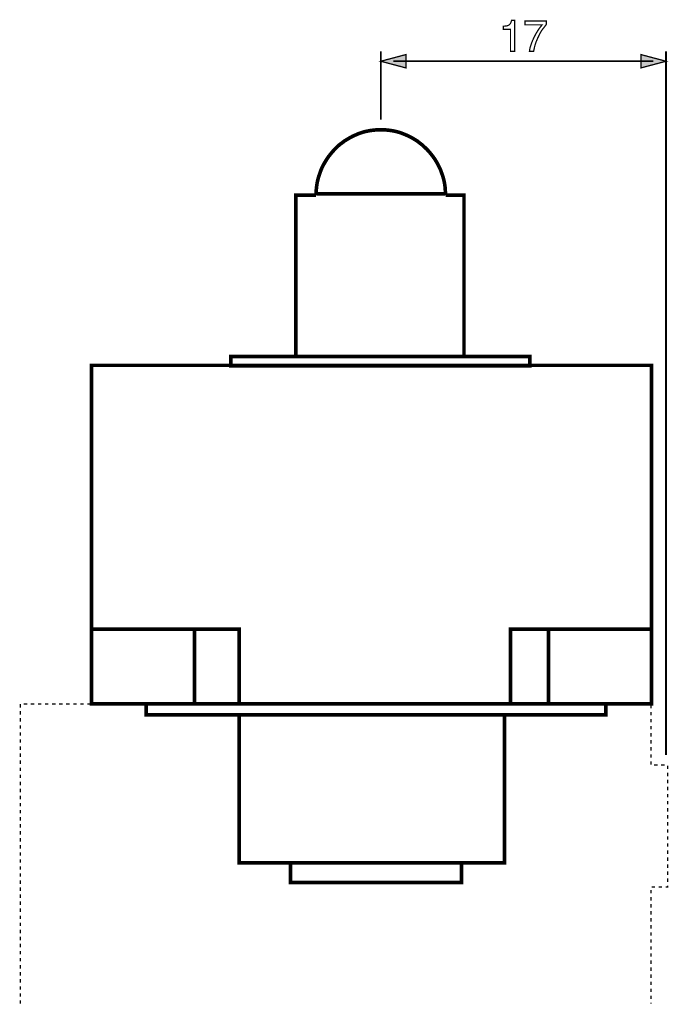
# Model space of a CAD drawing. Extents: x -1.96 to 1.95, y -3.41 to 3.41.
# Drawn here: x -1.96 to -0.43, y 1.08 to 3.41 of the extents above; entities that cross this region are included whole.
import ezdxf

# ---------------------------------------------------------------- set-up
doc = ezdxf.new("R2010")
doc.units = 0
doc.header["$LTSCALE"] = 0.000394
doc.layers.add('PLAN_1', color=7, linetype='CONTINUOUS')

msp = doc.modelspace()

# ---------------------------------------------------------------- linework, layer by layer
at = {"layer": 'PLAN_1', "color": 2, "linetype": 'CONTINUOUS'}
for points, const_width in [([(-0.788055, 3.331756), (-0.79785, 3.331756), (-0.79785, 3.383709), (-0.814882, 3.383709), (-0.814882, 3.390949), (-0.810626, 3.391374), (-0.807217, 3.391799), (-0.804236, 3.39265), (-0.801681, 3.393929), (-0.799551, 3.39563), (-0.79785, 3.39776), (-0.796571, 3.401169), (-0.795295, 3.405), (-0.788055, 3.405), (-0.788055, 3.331756)], 0.003), ([(-0.763783, 3.403295), (-0.713106, 3.403295), (-0.713106, 3.39563), (-0.716087, 3.391799), (-0.719921, 3.386689), (-0.724602, 3.380728), (-0.728862, 3.373063), (-0.733122, 3.364118), (-0.737378, 3.354323), (-0.739083, 3.349213), (-0.740787, 3.343677), (-0.742063, 3.337717), (-0.743343, 3.331756), (-0.753134, 3.331756), (-0.751858, 3.339846), (-0.749303, 3.347937), (-0.746323, 3.356028), (-0.742488, 3.364543), (-0.738232, 3.372634), (-0.733547, 3.380728), (-0.728437, 3.387965), (-0.723327, 3.394354), (-0.763783, 3.394354), (-0.763783, 3.403295)], 0.003), ([(-1.104031, 3.331756), (-1.104031, 3.170358)], 0.004256), ([(-0.430772, 3.331756), (-0.430772, 1.669256)], 0.004256), ([(-1.104031, 3.308335), (-1.044839, 3.324091), (-1.044839, 3.292579), (-1.104031, 3.308335)], 0.003), ([(-1.07465, 3.308335), (-0.460579, 3.308335)], 0.004256), ([(-0.430772, 3.308335), (-0.489965, 3.324091), (-0.489965, 3.292579), (-0.430772, 3.308335)], 0.003)]:
    msp.add_lwpolyline(points, dxfattribs=dict(at, const_width=const_width))
at = {"layer": 'PLAN_1', "linetype": 'CONTINUOUS', "const_width": 0.008516}
for points in [[(-0.951154, 2.991929), (-0.951579, 3.00002), (-0.952004, 3.007685), (-0.952858, 3.01535), (-0.954134, 3.023016), (-0.955839, 3.030256), (-0.957969, 3.037496), (-0.960524, 3.044736), (-0.963079, 3.051972), (-0.966484, 3.058787), (-0.969465, 3.065177), (-0.973299, 3.071563), (-0.97713, 3.077953), (-0.98139, 3.083913), (-0.986075, 3.089874), (-0.990756, 3.095409), (-0.995866, 3.100945), (-1.001402, 3.106055), (-1.006941, 3.111165), (-1.012476, 3.115425), (-1.018437, 3.12011), (-1.024827, 3.123941), (-1.031213, 3.127776), (-1.037598, 3.131181), (-1.044413, 3.134161), (-1.051654, 3.137142), (-1.058469, 3.139697), (-1.065705, 3.141827), (-1.07337, 3.143531), (-1.08061, 3.144807), (-1.088276, 3.145661), (-1.096366, 3.146512), (-1.104031, 3.146512), (-1.112122, 3.146512), (-1.119787, 3.145661), (-1.127453, 3.144807), (-1.134693, 3.143531), (-1.142358, 3.141827), (-1.149598, 3.139697), (-1.156839, 3.137142), (-1.16365, 3.134161), (-1.170465, 3.131181), (-1.17685, 3.127776), (-1.18324, 3.123941), (-1.189626, 3.12011), (-1.195591, 3.115425), (-1.201551, 3.111165), (-1.207087, 3.106055), (-1.212197, 3.100945), (-1.217307, 3.095409), (-1.221992, 3.089874), (-1.226677, 3.083913), (-1.230933, 3.077953), (-1.234768, 3.071563), (-1.238598, 3.065177), (-1.242008, 3.058787), (-1.244988, 3.051972), (-1.247543, 3.044736), (-1.250098, 3.037496), (-1.252224, 3.030256), (-1.253929, 3.023016), (-1.255209, 3.01535), (-1.256059, 3.007685), (-1.256909, 3.00002), (-1.256909, 2.991929)], [(-1.256909, 2.991929), (-1.304606, 2.991929), (-1.304606, 2.610799), (-0.907717, 2.610799), (-0.907717, 2.991929), (-0.951154, 2.991929)], [(-0.952858, 2.995339), (-1.255634, 2.995339)], [(-0.752283, 2.588654), (-0.752283, 2.610799), (-1.458335, 2.610799), (-1.458335, 2.588654), (-0.752283, 2.588654)], [(-0.465264, 1.790197), (-0.465264, 2.589933), (-1.786661, 2.589933), (-1.786661, 1.790197), (-0.465264, 1.790197)], [(-1.438319, 1.790197), (-1.438319, 1.966496), (-1.790921, 1.966496)], [(-1.543929, 1.790197), (-1.543929, 1.966496)], [(-0.464413, 1.966496), (-0.79785, 1.966496), (-0.79785, 1.790197)], [(-0.707996, 1.790197), (-0.707996, 1.966496)], [(-0.573004, 1.764646), (-0.573004, 1.790197), (-1.65763, 1.790197), (-1.65763, 1.764646), (-0.573004, 1.764646)], [(-0.811902, 1.415028), (-0.811902, 1.764646), (-1.438319, 1.764646), (-1.438319, 1.415028), (-0.811902, 1.415028)], [(-0.913681, 1.368181), (-0.913681, 1.415028), (-1.316957, 1.415028), (-1.316957, 1.368181), (-0.913681, 1.368181)]]:
    msp.add_lwpolyline(points, dxfattribs=at)
at = {"layer": 'PLAN_1', "color": 5, "linetype": 'CONTINUOUS', "const_width": 0.003}
for points in [[(-1.95487, 1.781252), (-1.95487, 1.789768)], [(-1.94678, 1.790197), (-1.938689, 1.790197)], [(-1.930173, 1.790197), (-1.922079, 1.790197)], [(-1.913563, 1.790197), (-1.905472, 1.790197)], [(-1.896957, 1.790197), (-1.888437, 1.790197)], [(-1.880346, 1.790197), (-1.871831, 1.790197)], [(-1.86374, 1.790197), (-1.855224, 1.790197)], [(-1.847134, 1.790197), (-1.838614, 1.790197)], [(-1.830098, 1.790197), (-1.822008, 1.790197)], [(-1.813492, 1.790197), (-1.805398, 1.790197)], [(-1.796882, 1.790197), (-1.788791, 1.790197)], [(-1.780276, 1.790197), (-1.772185, 1.790197)], [(-1.763665, 1.790197), (-1.75515, 1.790197)], [(-1.747059, 1.790197), (-1.738543, 1.790197)], [(-1.730449, 1.790197), (-1.721933, 1.790197)], [(-1.713843, 1.790197), (-1.705327, 1.790197)], [(-1.697236, 1.790197), (-1.688717, 1.790197)], [(-1.680201, 1.790197), (-1.67211, 1.790197)], [(-1.663594, 1.790197), (-1.6555, 1.790197)], [(-1.646984, 1.790197), (-1.638894, 1.790197)], [(-1.630378, 1.790197), (-1.622287, 1.790197)], [(-1.613768, 1.790197), (-1.605252, 1.790197)], [(-1.597161, 1.790197), (-1.588646, 1.790197)], [(-1.580551, 1.790197), (-1.572035, 1.790197)], [(-1.563945, 1.790197), (-1.555429, 1.790197)], [(-1.547339, 1.790197), (-1.538819, 1.790197)], [(-1.530303, 1.790197), (-1.522213, 1.790197)], [(-1.513697, 1.790197), (-1.505602, 1.790197)], [(-1.497087, 1.790197), (-1.488996, 1.790197)], [(-1.48048, 1.790197), (-1.47239, 1.790197)], [(-1.46387, 1.790197), (-1.455354, 1.790197)], [(-1.447264, 1.790197), (-1.438748, 1.790197)], [(-1.430654, 1.790197), (-1.422138, 1.790197)], [(-1.414047, 1.790197), (-1.405531, 1.790197)], [(-1.397441, 1.790197), (-1.388921, 1.790197)], [(-1.380406, 1.790197), (-1.372315, 1.790197)], [(-1.363799, 1.790197), (-1.355705, 1.790197)], [(-1.347189, 1.790197), (-1.339098, 1.790197)], [(-1.330583, 1.790197), (-1.322492, 1.790197)], [(-1.313972, 1.790197), (-1.305457, 1.790197)], [(-1.297366, 1.790197), (-1.28885, 1.790197)], [(-1.28076, 1.790197), (-1.27224, 1.790197)], [(-1.26415, 1.790197), (-1.255634, 1.790197)], [(-1.247114, 1.790197), (-1.239024, 1.790197)], [(-1.230508, 1.790197), (-1.222417, 1.790197)], [(-1.213902, 1.790197), (-1.205811, 1.790197)], [(-1.197291, 1.790197), (-1.189201, 1.790197)], [(-1.180685, 1.790197), (-1.172169, 1.790197)], [(-1.164075, 1.790197), (-1.155559, 1.790197)], [(-1.147469, 1.790197), (-1.138953, 1.790197)], [(-1.130862, 1.790197), (-1.122343, 1.790197)], [(-1.114252, 1.790197), (-1.105736, 1.790197)], [(-1.09722, 1.790197), (-1.089126, 1.790197)], [(-1.08061, 1.790197), (-1.07252, 1.790197)], [(-1.064004, 1.790197), (-1.055913, 1.790197)], [(-1.047394, 1.790197), (-1.039303, 1.790197)], [(-1.030787, 1.790197), (-1.022272, 1.790197)], [(-1.014177, 1.790197), (-1.005661, 1.790197)], [(-0.997571, 1.790197), (-0.989055, 1.790197)], [(-0.980965, 1.790197), (-0.972445, 1.790197)], [(-0.964354, 1.790197), (-0.955839, 1.790197)], [(-0.947323, 1.790197), (-0.939228, 1.790197)], [(-0.930713, 1.790197), (-0.922622, 1.790197)], [(-0.914106, 1.790197), (-0.906016, 1.790197)], [(-0.897496, 1.790197), (-0.889406, 1.790197)], [(-0.88089, 1.790197), (-0.872374, 1.790197)], [(-0.86428, 1.790197), (-0.855764, 1.790197)], [(-0.847673, 1.790197), (-0.839157, 1.790197)], [(-0.831067, 1.790197), (-0.822547, 1.790197)], [(-0.814457, 1.790197), (-0.805941, 1.790197)], [(-0.797425, 1.790197), (-0.789331, 1.790197)], [(-0.780815, 1.790197), (-0.772724, 1.790197)], [(-0.764209, 1.790197), (-0.756118, 1.790197)], [(-0.747598, 1.790197), (-0.739508, 1.790197)], [(-0.730992, 1.790197), (-0.722476, 1.790197)], [(-0.714386, 1.790197), (-0.705866, 1.790197)], [(-0.697776, 1.790197), (-0.68926, 1.790197)], [(-0.681169, 1.790197), (-0.67265, 1.790197)], [(-0.664134, 1.790197), (-0.656043, 1.790197)], [(-0.647528, 1.790197), (-0.639437, 1.790197)], [(-0.630917, 1.790197), (-0.622827, 1.790197)], [(-0.614311, 1.790197), (-0.60622, 1.790197)], [(-0.597701, 1.790197), (-0.589185, 1.790197)], [(-0.581094, 1.790197), (-0.572579, 1.790197)], [(-0.564488, 1.790197), (-0.555969, 1.790197)], [(-0.547878, 1.790197), (-0.539362, 1.790197)], [(-0.531272, 1.790197), (-0.522752, 1.790197)], [(-0.514236, 1.790197), (-0.506146, 1.790197)], [(-0.49763, 1.790197), (-0.489539, 1.790197)], [(-0.48102, 1.790197), (-0.472929, 1.790197)], [(-1.95487, 1.764646), (-1.95487, 1.773161)], [(-0.466543, 1.787642), (-0.466543, 1.779547)], [(-0.466543, 1.771031), (-0.466543, 1.762941)], [(-1.95487, 1.748035), (-1.95487, 1.756555)], [(-0.466543, 1.754425), (-0.466543, 1.746335)], [(-1.95487, 1.731429), (-1.95487, 1.73952)], [(-1.95487, 1.714819), (-1.95487, 1.722913)], [(-0.466543, 1.737815), (-0.466543, 1.729724)], [(-0.466543, 1.721209), (-0.466543, 1.712693)], [(-1.95487, 1.698213), (-1.95487, 1.706303)], [(-0.466543, 1.704598), (-0.466543, 1.696083)], [(-1.95487, 1.681606), (-1.95487, 1.689697)], [(-0.466543, 1.687992), (-0.466543, 1.679476)], [(-1.95487, 1.664571), (-1.95487, 1.673087)], [(-1.95487, 1.647965), (-1.95487, 1.65648)], [(-0.466543, 1.671386), (-0.466543, 1.662866)], [(-0.466543, 1.654776), (-0.466543, 1.64626)], [(-1.95487, 1.631354), (-1.95487, 1.63987)], [(-0.458878, 1.645835), (-0.450358, 1.645835)], [(-0.442268, 1.645835), (-0.433752, 1.645835)], [(-0.426937, 1.64413), (-0.426937, 1.636039)], [(-0.426937, 1.627524), (-0.426937, 1.619433)], [(-1.95487, 1.614748), (-1.95487, 1.623264)], [(-1.95487, 1.598138), (-1.95487, 1.606657)], [(-0.426937, 1.610913), (-0.426937, 1.602823)], [(-1.95487, 1.581531), (-1.95487, 1.589622)], [(-0.426937, 1.594307), (-0.426937, 1.585791)], [(-1.95487, 1.564921), (-1.95487, 1.573016)], [(-0.426937, 1.577697), (-0.426937, 1.569181)], [(-0.426937, 1.561091), (-0.426937, 1.552575)], [(-1.95487, 1.548315), (-1.95487, 1.556406)], [(-1.95487, 1.531709), (-1.95487, 1.539799)], [(-0.426937, 1.544484), (-0.426937, 1.535965)], [(-1.95487, 1.514673), (-1.95487, 1.523189)], [(-0.426937, 1.527874), (-0.426937, 1.519358)], [(-0.426937, 1.510843), (-0.426937, 1.502748)], [(-1.95487, 1.498067), (-1.95487, 1.506583)], [(-1.95487, 1.481457), (-1.95487, 1.489972)], [(-0.426937, 1.494232), (-0.426937, 1.486142)], [(-1.95487, 1.46485), (-1.95487, 1.473366)], [(-0.426937, 1.477626), (-0.426937, 1.469535)], [(-1.95487, 1.44824), (-1.95487, 1.45676)], [(-0.426937, 1.461016), (-0.426937, 1.452925)], [(-0.426937, 1.444409), (-0.426937, 1.435894)], [(-1.95487, 1.431634), (-1.95487, 1.439724)], [(-1.95487, 1.415028), (-1.95487, 1.423118)], [(-0.426937, 1.427799), (-0.426937, 1.419283)], [(-1.95487, 1.398417), (-1.95487, 1.406508)], [(-0.426937, 1.411193), (-0.426937, 1.402677)], [(-0.426937, 1.394587), (-0.426937, 1.386067)], [(-1.95487, 1.381811), (-1.95487, 1.389902)], [(-1.95487, 1.364776), (-1.95487, 1.373291)], [(-0.426937, 1.377976), (-0.426937, 1.369461)], [(-1.95487, 1.348169), (-1.95487, 1.356685)], [(-0.466543, 1.350724), (-0.466543, 1.342634)], [(-0.456748, 1.357535), (-0.464839, 1.357535)], [(-0.440138, 1.357535), (-0.448232, 1.357535)], [(-0.426937, 1.360945), (-0.426937, 1.357535), (-0.431622, 1.357535)], [(-1.95487, 1.331559), (-1.95487, 1.340079)], [(-0.466543, 1.334114), (-0.466543, 1.325598)], [(-1.95487, 1.314953), (-1.95487, 1.323469)], [(-1.95487, 1.298343), (-1.95487, 1.306862)], [(-0.466543, 1.317508), (-0.466543, 1.308992)], [(-1.95487, 1.281736), (-1.95487, 1.289827)], [(-0.466543, 1.300898), (-0.466543, 1.292382)], [(-0.466543, 1.284291), (-0.466543, 1.275776)], [(-1.95487, 1.26513), (-1.95487, 1.27322)], [(-1.95487, 1.24852), (-1.95487, 1.25661)], [(-0.466543, 1.267685), (-0.466543, 1.259165)], [(-1.95487, 1.231913), (-1.95487, 1.240004)], [(-0.466543, 1.25065), (-0.466543, 1.242559)], [(-0.466543, 1.234043), (-0.466543, 1.225949)], [(-1.95487, 1.214878), (-1.95487, 1.223394)], [(-0.466543, 1.217433), (-0.466543, 1.209343)], [(-1.95487, 1.198272), (-1.95487, 1.206787)], [(-1.95487, 1.181661), (-1.95487, 1.190181)], [(-0.466543, 1.200827), (-0.466543, 1.192736)], [(-1.95487, 1.165055), (-1.95487, 1.173571)], [(-0.466543, 1.184217), (-0.466543, 1.175701)], [(-0.466543, 1.16761), (-0.466543, 1.159094)], [(-1.95487, 1.148445), (-1.95487, 1.156965)], [(-1.95487, 1.131839), (-1.95487, 1.139929)], [(-0.466543, 1.151), (-0.466543, 1.142484)], [(-1.95487, 1.115232), (-1.95487, 1.123323)], [(-0.466543, 1.134394), (-0.466543, 1.125878)], [(-0.466543, 1.117787), (-0.466543, 1.109268)], [(-1.95487, 1.098622), (-1.95487, 1.106713)], [(-0.466543, 1.100752), (-0.466543, 1.092661)], [(-1.95487, 1.082016), (-1.95487, 1.090106)], [(-0.466543, 1.084146), (-0.466543, 1.082016)], [(-0.466543, 1.084146), (-0.466543, 1.082016)]]:
    msp.add_lwpolyline(points, dxfattribs=at)
at = {"layer": 'PLAN_1', "color": 2}
for points in [[(-1.104031, 3.308335), (-1.044839, 3.324091), (-1.104031, 3.308335), (-1.044839, 3.292579)], [(-0.430772, 3.308335), (-0.489965, 3.324091), (-0.430772, 3.308335), (-0.489965, 3.292579)]]:
    msp.add_solid(points, dxfattribs=at)

doc.saveas('drawing.dxf')
